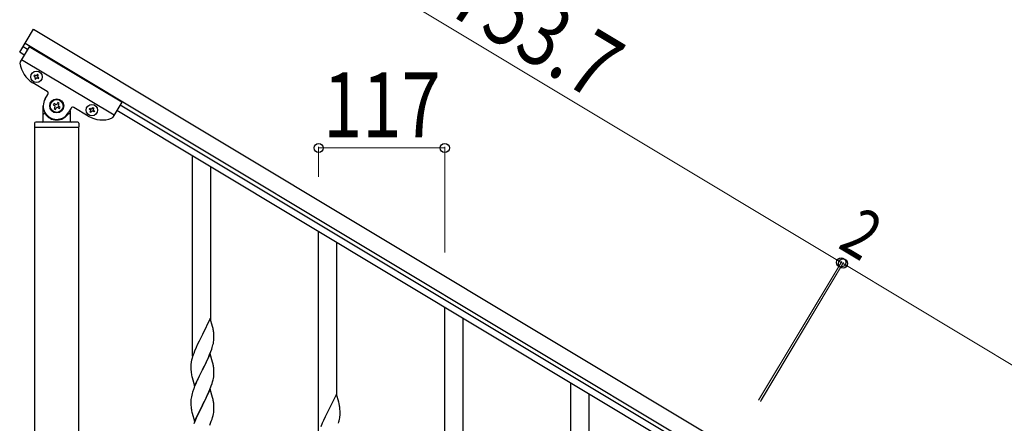
# Model space of a CAD drawing. Units: millimetres. Extents: x 250 to 8280, y 75 to 5795.
# Drawn here: x 938 to 1852, y 2169 to 2543 of the extents above; entities that cross this region are included whole.
import ezdxf

# ---------------------------------------------------------------- set-up
doc = ezdxf.new("R2010")
doc.units = ezdxf.units.MM
doc.layers.add('YKK_A1', color=4, linetype='Continuous', lineweight=30)
doc.layers.add('YKK_D', color=6, linetype='Continuous', lineweight=13)
doc.styles.add('text-b', font='extslim2.shx', dxfattribs={"width": 0.8, "bigfont": 'extfont2.shx'})

msp = doc.modelspace()

# ---------------------------------------------------------------- linework, layer by layer
at = {"layer": 'YKK_A1', "linetype": 'Continuous', "ltscale": 0.5}
for p, q in [((938.47, 2512.51), (951.33, 2533.94)), ((951.33, 2533.94), (1597.66, 2146.2)), ((943.61, 2521.08), (1589.94, 2133.34)), ((942.76, 2509.93), (938.47, 2512.51)), ((947.41, 2517.69), (939.02, 2503.7)), ((945.84, 2515.08), (941.56, 2517.65)), ((1033.16, 2466.25), (947.41, 2517.69)), ((1025.96, 2454.24), (940.21, 2505.69)), ((952.2, 2491.47), (951.71, 2490.65)), ((951.71, 2490.65), (952.53, 2490.15)), ((953.03, 2490.98), (952.2, 2491.47)), ((952.86, 2488.84), (952.37, 2488.01)), ((952.37, 2488.01), (953.19, 2487.52)), ((953.19, 2487.52), (953.69, 2488.34)), ((954.84, 2492.13), (954.34, 2491.31)), ((955.66, 2491.63), (954.84, 2492.13)), ((955, 2488.67), (955.83, 2488.18)), ((955.17, 2490.81), (955.66, 2491.63)), ((956.32, 2489), (955.5, 2489.49)), ((955.83, 2488.18), (956.32, 2489)), ((963.96, 2476.28), (950.67, 2484.25)), ((962.08, 2469.24), (964.65, 2473.53)), ((1033.16, 2466.25), (1024.77, 2452.25)), ((960.3, 2448.81), (960.3, 2462.81)), ((970.3, 2465.08), (969.63, 2463.95)), ((969.63, 2463.95), (970.76, 2463.27)), ((971.44, 2464.4), (970.3, 2465.08)), ((971.21, 2461.46), (970.53, 2460.32)), ((970.53, 2460.32), (971.66, 2459.64)), ((971.66, 2459.64), (972.34, 2460.78)), ((973.93, 2465.98), (973.25, 2464.85)), ((975.06, 2465.3), (973.93, 2465.98)), ((974.15, 2461.23), (975.29, 2460.55)), ((974.38, 2464.17), (975.06, 2465.3)), ((975.96, 2461.68), (974.83, 2462.36)), ((975.29, 2460.55), (975.96, 2461.68)), ((986.09, 2460.67), (983.51, 2456.38)), ((985.3, 2458.26), (985.3, 2448.81)), ((1002.12, 2453.38), (988.83, 2461.36)), ((1003.16, 2459.78), (1003.65, 2460.6)), ((1003.98, 2459.29), (1003.16, 2459.78)), ((1003.65, 2460.6), (1004.48, 2460.11)), ((1003.82, 2457.15), (1004.31, 2457.97)), ((1004.64, 2456.65), (1003.82, 2457.15)), ((1005.14, 2457.48), (1004.64, 2456.65)), ((1005.8, 2460.44), (1006.29, 2461.26)), ((1006.29, 2461.26), (1007.11, 2460.77)), ((1007.28, 2457.31), (1006.45, 2457.8)), ((1007.11, 2460.77), (1006.62, 2459.95)), ((1006.95, 2458.63), (1007.77, 2458.13)), ((1007.77, 2458.13), (1007.28, 2457.31)), ((1542.78, 2149.97), (1028.51, 2458.49)), ((1545.87, 2155.12), (1031.6, 2463.64)), ((961.3, 2455.81), (961.57, 2455.81)), ((984.3, 2455.81), (984.02, 2455.81)), ((952.3, 2446.81), (952.3, 2443.31)), ((952.55, 1805.79), (952.55, 2442.81)), ((993.05, 2442.81), (952.55, 2442.81)), ((992.8, 2442.81), (952.8, 2442.81)), ((992.3, 2447.81), (953.3, 2447.81)), ((993.05, 2442.81), (993.05, 1805.79)), ((993.3, 2446.81), (993.3, 2443.31))]:
    msp.add_line(p, q, dxfattribs=at)
at = {"layer": 'YKK_A1', "linetype": 'Continuous'}
for p, q in [((1098.8, 2230.92), (1098.8, 2416.33)), ((1115.8, 2263.84), (1115.8, 2406.13)), ((1215.8, 2160.73), (1215.8, 2346.14)), ((1232.8, 2193.65), (1232.8, 2335.94)), ((1332.8, 2090.54), (1332.8, 2275.95)), ((1115.2, 2265.86), (1107.97, 2251)), ((1117.46, 2258.22), (1115.2, 2265.86)), ((1349.8, 2123.46), (1349.8, 2265.75)), ((1117.71, 2257.26), (1117.46, 2258.22)), ((1117.93, 2256.32), (1117.71, 2257.26)), ((1107.63, 2250.33), (1104.81, 2244.69)), ((1107.97, 2251), (1107.63, 2250.33)), ((1118.58, 2251.46), (1118.47, 2252.87)), ((1118.64, 2250.21), (1118.58, 2251.46)), ((1118.69, 2248.48), (1118.64, 2250.21)), ((1118.67, 2246.54), (1118.69, 2247.34)), ((1118.69, 2247.34), (1118.69, 2248.48)), ((1102.14, 2238.94), (1100.67, 2235.42)), ((1103.25, 2241.41), (1102.14, 2238.94)), ((1104.81, 2244.69), (1103.25, 2241.41)), ((1116.59, 2237.26), (1117.08, 2238.76)), ((1117.78, 2241.19), (1118.11, 2242.6)), ((1118.11, 2242.6), (1118.38, 2243.97)), ((1118.38, 2243.97), (1118.57, 2245.28)), ((1098.43, 2228.91), (1097.94, 2227)), ((1098.87, 2230.38), (1098.43, 2228.91)), ((1100.67, 2235.42), (1099.9, 2233.39)), ((1115.2, 2233), (1107.97, 2218.13)), ((1112.48, 2227.25), (1113.59, 2229.7)), ((1113.59, 2229.7), (1114.66, 2232.21)), ((1114.66, 2232.21), (1115.86, 2235.25)), ((1117.46, 2225.35), (1115.2, 2233)), ((1115.86, 2235.25), (1116.59, 2237.26)), ((1097.26, 2222.2), (1097.25, 2221.8)), ((1097.25, 2221.8), (1097.27, 2219.94)), ((1097.3, 2223.01), (1097.26, 2222.2)), ((1097.27, 2219.94), (1097.3, 2218.93)), ((1097.65, 2225.62), (1097.43, 2224.29)), ((1097.94, 2227), (1097.65, 2225.62)), ((1108.14, 2218.46), (1109.86, 2221.85)), ((1109.86, 2221.85), (1111.36, 2224.91)), ((1111.36, 2224.91), (1112.48, 2227.25)), ((1117.71, 2224.39), (1117.46, 2225.35)), ((1117.93, 2223.46), (1117.71, 2224.39)), ((1118.58, 2218.59), (1118.47, 2220)), ((1097.3, 2218.93), (1097.35, 2217.99)), ((1097.35, 2217.99), (1097.45, 2216.55)), ((1097.45, 2216.55), (1097.6, 2215.23)), ((1097.6, 2215.23), (1097.74, 2214.24)), ((1098.23, 2211.88), (1098.48, 2210.92)), ((1098.48, 2210.92), (1100.75, 2203.28)), ((1100.75, 2203.28), (1107.97, 2218.13)), ((1105.02, 2212.27), (1103.7, 2209.5)), ((1107.81, 2217.8), (1105.02, 2212.27)), ((1107.97, 2218.13), (1107.81, 2217.8)), ((1107.97, 2218.13), (1108.14, 2218.46)), ((1118.21, 2210.19), (1118.45, 2211.55)), ((1118.45, 2211.55), (1118.61, 2212.84)), ((1118.64, 2217.34), (1118.58, 2218.59)), ((1118.61, 2212.84), (1118.67, 2213.67)), ((1118.69, 2215.62), (1118.64, 2217.34)), ((1118.67, 2213.67), (1118.69, 2214.47)), ((1118.69, 2214.47), (1118.69, 2215.62)), ((1100.47, 2202.04), (1099.9, 2200.52)), ((1101.5, 2204.57), (1100.47, 2202.04)), ((1103.25, 2208.54), (1101.5, 2204.57)), ((1103.7, 2209.5), (1103.25, 2208.54)), ((1114.87, 2199.84), (1116.24, 2203.39)), ((1116.24, 2203.39), (1116.92, 2205.39)), ((1116.92, 2205.39), (1117.38, 2206.87)), ((1117.38, 2206.87), (1117.9, 2208.8)), ((1117.9, 2208.8), (1118.21, 2210.19)), ((1449.8, 2020.35), (1449.8, 2205.76)), ((1097.74, 2193.21), (1097.5, 2191.86)), ((1098.05, 2194.61), (1097.74, 2193.21)), ((1098.43, 2196.05), (1098.05, 2194.61)), ((1098.87, 2197.52), (1098.43, 2196.05)), ((1115.2, 2200.12), (1107.97, 2185.27)), ((1111.36, 2192.04), (1112.48, 2194.39)), ((1112.48, 2194.39), (1114.02, 2197.83)), ((1114.02, 2197.83), (1114.87, 2199.84)), ((1117.46, 2192.48), (1115.2, 2200.12)), ((1117.71, 2191.52), (1117.46, 2192.48)), ((1232.2, 2195.67), (1224.97, 2180.81)), ((1234.46, 2188.03), (1232.2, 2195.67)), ((1466.8, 2053.27), (1466.8, 2195.56)), ((1097.28, 2189.73), (1097.25, 2188.93)), ((1097.25, 2188.93), (1097.27, 2187.07)), ((1097.27, 2187.07), (1097.3, 2186.06)), ((1097.34, 2190.56), (1097.28, 2189.73)), ((1097.3, 2186.06), (1097.35, 2185.12)), ((1097.5, 2191.86), (1097.34, 2190.56)), ((1097.35, 2185.12), (1097.43, 2183.96)), ((1100.75, 2170.41), (1107.97, 2185.27)), ((1107.63, 2184.59), (1104.81, 2178.95)), ((1107.97, 2185.27), (1107.63, 2184.59)), ((1107.97, 2185.27), (1108.14, 2185.6)), ((1108.14, 2185.6), (1109.86, 2188.98)), ((1109.86, 2188.98), (1111.36, 2192.04)), ((1117.93, 2190.58), (1117.71, 2191.52)), ((1118.58, 2185.72), (1118.47, 2187.13)), ((1118.64, 2184.47), (1118.58, 2185.72)), ((1118.69, 2182.75), (1118.64, 2184.47)), ((1234.71, 2187.07), (1234.46, 2188.03)), ((1234.93, 2186.13), (1234.71, 2187.07)), ((1097.6, 2182.36), (1097.74, 2181.38)), ((1098.23, 2179.01), (1098.55, 2177.81)), ((1098.55, 2177.81), (1100.75, 2170.41)), ((1103.47, 2176.15), (1102.14, 2173.21)), ((1104.81, 2178.95), (1103.47, 2176.15)), ((1116.92, 2172.52), (1117.38, 2174)), ((1117.38, 2174), (1117.9, 2175.93)), ((1117.9, 2175.93), (1118.21, 2177.32)), ((1118.21, 2177.32), (1118.45, 2178.68)), ((1118.45, 2178.68), (1118.61, 2179.97)), ((1118.61, 2179.97), (1118.67, 2180.8)), ((1118.67, 2180.8), (1118.69, 2181.6)), ((1118.69, 2181.6), (1118.69, 2182.75)), ((1221.81, 2174.5), (1220.25, 2171.22)), ((1224.63, 2180.14), (1221.81, 2174.5)), ((1224.97, 2180.81), (1224.63, 2180.14)), ((1235.38, 2173.78), (1235.57, 2175.09)), ((1235.58, 2181.27), (1235.47, 2182.68)), ((1235.64, 2180.02), (1235.58, 2181.27)), ((1235.69, 2178.29), (1235.64, 2180.02)), ((1235.67, 2176.35), (1235.69, 2177.15)), ((1235.69, 2177.15), (1235.69, 2178.29)), ((1100.87, 2170.19), (1100.08, 2168.16)), ((1102.14, 2173.21), (1100.87, 2170.19)), ((1114.87, 2166.98), (1116.24, 2170.52)), ((1116.24, 2170.52), (1116.92, 2172.52)), ((1219.14, 2168.75), (1217.67, 2165.23)), ((1220.25, 2171.22), (1219.14, 2168.75)), ((1234.78, 2171), (1235.11, 2172.41)), ((1235.11, 2172.41), (1235.38, 2173.78))]:
    msp.add_line(p, q, dxfattribs=at)
at = {"layer": 'YKK_A1', "linetype": 'Continuous', "ltscale": 0.5}
for centre, radius in [((954.01, 2489.82), 5.3), ((972.8, 2462.81), 6.5), ((972.8, 2462.81), 6), ((1005.47, 2458.96), 5.3)]:
    msp.add_circle(centre, radius, dxfattribs=at)
for centre, radius, start, end in [((940.73, 2502.67), 2, 149.04, 187.53995), ((963.53, 2505.69), 25, 187.53995, 239.04), ((952.04, 2489.33), 0.96, 329.04, 59.04), ((953.52, 2491.8), 0.96, 239.04, 329.04), ((954.51, 2487.85), 0.96, 59.04, 149.04), ((955.99, 2490.32), 0.96, 149.04, 239.04), ((962.93, 2474.56), 2, 329.04, 59.04), ((972.8, 2462.81), 12.5, 149.04, 329.04), ((970.08, 2462.13), 1.32, 329.04, 59.04), ((972.12, 2465.53), 1.32, 239.04, 329.04), ((973.47, 2460.1), 1.32, 59.04, 149.04), ((975.51, 2463.49), 1.32, 149.04, 239.04), ((987.8, 2459.64), 2, 59.04, 149.04), ((1003.49, 2458.46), 0.96, 329.04, 59.04), ((1004.97, 2460.93), 0.96, 239.04, 329.04), ((1005.96, 2456.98), 0.96, 59.04, 149.04), ((1007.44, 2459.45), 0.96, 149.04, 239.04), ((959.3, 2448.81), 1, 270, 0), ((961.3, 2454.81), 1, 90, 180), ((961.57, 2455.31), 0.5, 33.74899, 90), ((972.8, 2462.81), 13, 213.74899, 326.25101), ((984.02, 2455.31), 0.5, 90, 146.25101), ((984.3, 2454.81), 1, 0, 90), ((986.3, 2448.81), 1, 180, 270), ((1014.98, 2474.82), 25, 239.04, 290.54005), ((1023.05, 2453.28), 2, 290.54005, 329.04), ((953.3, 2446.81), 1, 90, 180), ((952.8, 2443.31), 0.5, 180, 270), ((992.3, 2446.81), 1, 0, 90), ((992.8, 2443.31), 0.5, 270, 0)]:
    msp.add_arc(centre, radius, start, end, dxfattribs=at)
at = {"layer": 'YKK_A1', "linetype": 'Continuous'}
for centre, radius, start, end in [((1076.46, 2247.61), 42.37, 9.56725, 11.859), ((1073.61, 2248.01), 45.12, 6.17603, 8.46779), ((1056.68, 2257.47), 63.23, 342.78424, 345.07599), ((1087.25, 2248.53), 31.49, 354.07159, 356.36334), ((1174.5, 2206.14), 79.42, 159.93435, 162.22611), ((1129.24, 2220.4), 32.04, 173.03232, 175.32407), ((1076.34, 2214.75), 42.49, 9.53591, 11.82766), ((1073.73, 2215.14), 45, 6.19632, 8.48807), ((1157.1, 2225.31), 60.39, 190.55951, 192.85127), ((1174.5, 2173.27), 79.42, 159.93435, 162.22611), ((1137.38, 2187.41), 40.1, 184.93791, 187.22967), ((1076.46, 2181.87), 42.37, 9.56725, 11.859), ((1073.61, 2182.27), 45.12, 6.17603, 8.46779), ((1193.46, 2177.42), 42.37, 9.56725, 11.859), ((1190.61, 2177.82), 45.12, 6.17603, 8.46779), ((1157.1, 2192.44), 60.39, 190.55951, 192.85127), ((1204.25, 2178.34), 31.49, 354.07159, 356.36334), ((1173.68, 2187.28), 63.23, 342.78424, 345.07599)]:
    msp.add_arc(centre, radius, start, end, dxfattribs=at)
at = {"layer": 'YKK_D'}
for p, q in [((1054.22, 2705.45), (1700.55, 2317.71)), ((1215.8, 2397.14), (1215.8, 2424.81)), ((1332.8, 2423.81), (1215.8, 2423.81)), ((1332.8, 2326.95), (1332.8, 2424.81)), ((1623.9, 2189.94), (1701.06, 2318.57)), ((1624.41, 2190.8), (1701.06, 2318.57)), ((1625.61, 2188.91), (1702.78, 2317.54)), ((1626.13, 2189.77), (1702.77, 2317.54)), ((1702.26, 2316.68), (1700.54, 2317.71)), ((2648.6, 1748.96), (1702.26, 2316.68))]:
    msp.add_line(p, q, dxfattribs=at)
at = {"layer": 'YKK_D', "linetype": 'ByBlock', "lineweight": -2}
for centre in [(1215.8, 2423.81), (1332.8, 2423.81), (1700.54, 2317.71), (1700.55, 2317.71), (1702.26, 2316.68), (1702.26, 2316.68)]:
    msp.add_circle(centre, 4.25, dxfattribs=at)

# ---------------------------------------------------------------- texts
at = {"layer": 'YKK_D', "style": 'text-b', "width": 0.8}
for s, height, rotation, p in [('753.7', 60, 329.03999, (1332.24, 2550.32)), ('2', 45, 329.04149, (1696.26, 2331.95))]:
    msp.add_text(s, height=height, rotation=rotation, dxfattribs=at).set_placement(p)
msp.add_text('117', height=60, dxfattribs=at).set_placement((1219.9, 2433.81))

doc.saveas('drawing.dxf')
